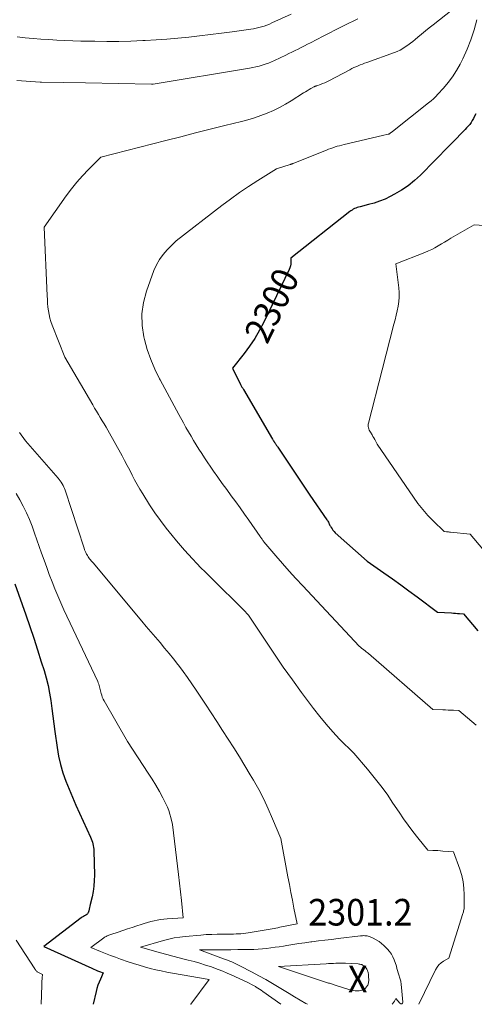
# Model space of a CAD drawing. Units: feet. Extents: x 1184172 to 1191672, y 7056370 to 7061370.
# Drawn here: x 1190262 to 1190433, y 7056370 to 7056740 of the extents above; entities that cross this region are included whole.
import ezdxf
from ezdxf.enums import TextEntityAlignment as Align

# ---------------------------------------------------------------- set-up
doc = ezdxf.new("R2010")
doc.units = ezdxf.units.FT
doc.header["$MEASUREMENT"] = 0
for name, color, linetype, lineweight in [('Level 44', 7, 'Continuous', 0), ('Level 45', 7, 'Continuous', 0), ('Level 46', 7, 'Continuous', 0)]:
    doc.layers.add(name, color=color, linetype=linetype, lineweight=lineweight)
doc.styles.add('Style-ENGINEERING', font='ENGINEERING.shx')

msp = doc.modelspace()

# ---------------------------------------------------------------- linework, layer by layer
at = {"layer": 'Level 44', "color": 32, "linetype": 'Continuous', "lineweight": 30, "flags": 128}
for points, elevation in [([(1190433.07, 7056704.5), (1190432.56, 7056703.37), (1190432.23, 7056702.72), (1190431.81, 7056701.95), (1190431.35, 7056701.22), (1190430.82, 7056700.52), (1190430.26, 7056699.86), (1190429.67, 7056699.22), (1190429.07, 7056698.58), (1190428.46, 7056697.94), (1190427.86, 7056697.31), (1190427.09, 7056696.52), (1190426.09, 7056695.5), (1190425.1, 7056694.48), (1190424.1, 7056693.46), (1190423.1, 7056692.45), (1190412.28, 7056681.47), (1190410.03, 7056679.4), (1190407.68, 7056677.48), (1190405.15, 7056675.78), (1190402.52, 7056674.24), (1190400.96, 7056673.42), (1190398.99, 7056672.47), (1190396.98, 7056671.63), (1190394.91, 7056670.94), (1190392.81, 7056670.35), (1190389.6, 7056669.58), (1190389.07, 7056669.44), (1190388.56, 7056669.27), (1190388.06, 7056669.08), (1190387.56, 7056668.86), (1190387.08, 7056668.61), (1190386.61, 7056668.34), (1190386.16, 7056668.04), (1190385.73, 7056667.72), (1190363.57, 7056650.31), (1190363.58, 7056648.8), (1190363.54, 7056648.06), (1190363.43, 7056647.33), (1190363.22, 7056646.63), (1190362.94, 7056645.94), (1190353.38, 7056626.25), (1190351.75, 7056623.15), (1190350, 7056620.13), (1190348.06, 7056617.23), (1190345.99, 7056614.41), (1190341.67, 7056608.88), (1190344.73, 7056602.81), (1190344.85, 7056602.57), (1190344.97, 7056602.33), (1190345.1, 7056602.09), (1190345.23, 7056601.84), (1190345.36, 7056601.61), (1190345.5, 7056601.37), (1190345.63, 7056601.13), (1190345.77, 7056600.89), (1190356.67, 7056582.32), (1190356.85, 7056582.02), (1190357.03, 7056581.72), (1190357.22, 7056581.42), (1190357.41, 7056581.13), (1190357.51, 7056580.98), (1190357.66, 7056580.76), (1190357.81, 7056580.55), (1190357.96, 7056580.33), (1190358.11, 7056580.11), (1190358.26, 7056579.9), (1190358.41, 7056579.68), (1190358.55, 7056579.46), (1190358.7, 7056579.25), (1190370.7, 7056561.25), (1190377.17, 7056552), (1190377.36, 7056551.7), (1190377.54, 7056551.41), (1190377.7, 7056551.1), (1190377.85, 7056550.78), (1190377.99, 7056550.46), (1190378.14, 7056550.15), (1190378.3, 7056549.84), (1190378.47, 7056549.53), (1190378.74, 7056549.06), (1190379.07, 7056548.53), (1190379.43, 7056548.04), (1190379.84, 7056547.58), (1190380.28, 7056547.14), (1190392.28, 7056536.42), (1190398.6, 7056532.01), (1190401.75, 7056529.79), (1190404.88, 7056527.56), (1190407.99, 7056525.29), (1190411.1, 7056523.01), (1190418.78, 7056517.3), (1190423.99, 7056517), (1190424.75, 7056516.96), (1190425.5, 7056516.91), (1190426.25, 7056516.85), (1190427.01, 7056516.79), (1190428.51, 7056516.67), (1190433.83, 7056510.24)], 2300), ([(1190259.88, 7056527.91), (1190263.95, 7056516.25), (1190265.46, 7056511.87), (1190266.94, 7056507.48), (1190268.38, 7056503.08), (1190269.8, 7056498.66), (1190270.83, 7056495.38), (1190271.63, 7056492.58), (1190272.33, 7056489.77), (1190272.88, 7056486.92), (1190273.33, 7056484.05), (1190273.7, 7056481.16), (1190274.09, 7056478.27), (1190274.48, 7056475.39), (1190274.88, 7056472.5), (1190275.73, 7056466.47), (1190276.3, 7056463.24), (1190277.01, 7056460.06), (1190277.95, 7056456.93), (1190279.04, 7056453.85), (1190280.26, 7056450.8), (1190281.52, 7056447.77), (1190282.83, 7056444.76), (1190284.17, 7056441.76), (1190288.31, 7056432.75), (1190288.57, 7056432.13), (1190288.81, 7056431.51), (1190289.01, 7056430.88), (1190289.2, 7056430.24), (1190289.34, 7056429.59), (1190289.45, 7056428.94), (1190289.52, 7056428.28), (1190289.56, 7056427.61), (1190289.75, 7056418.55), (1190289.72, 7056416.49), (1190289.58, 7056414.43), (1190289.29, 7056412.39), (1190288.89, 7056410.36), (1190288.22, 7056407.51), (1190288.08, 7056406.92), (1190287.93, 7056406.32), (1190287.77, 7056405.73), (1190287.61, 7056405.14), (1190287.39, 7056404.38), (1190287.31, 7056404.19), (1190287.22, 7056404.01), (1190287.08, 7056403.85), (1190286.93, 7056403.71), (1190286.59, 7056403.46), (1190285.98, 7056403.18), (1190285.67, 7056403.02), (1190285.38, 7056402.86), (1190285.1, 7056402.68), (1190284.82, 7056402.48), (1190270.74, 7056391.76), (1190288.77, 7056383.52), (1190289.48, 7056383.21), (1190290.19, 7056382.9), (1190290.9, 7056382.61), (1190291.62, 7056382.33), (1190293.07, 7056381.79), (1190292.02, 7056379.5), (1190291.53, 7056378.35), (1190291.09, 7056377.18), (1190290.72, 7056375.98), (1190290.4, 7056374.77), (1190289.3, 7056370)], 2310)]:
    msp.add_lwpolyline(points, dxfattribs=dict(at, elevation=elevation))
at = {"layer": 'Level 45', "color": 32, "linetype": 'Continuous', "lineweight": 0, "flags": 128}
for points, elevation in [([(1190363.7, 7056741.88), (1190356.47, 7056738.6), (1190355.51, 7056738.18), (1190354.55, 7056737.8), (1190353.57, 7056737.45), (1190352.59, 7056737.12), (1190351.59, 7056736.84), (1190350.58, 7056736.59), (1190349.56, 7056736.39), (1190348.53, 7056736.23), (1190341.57, 7056735.29), (1190337.49, 7056734.75), (1190333.4, 7056734.24), (1190329.31, 7056733.77), (1190325.22, 7056733.31), (1190321.13, 7056732.91), (1190317.03, 7056732.55), (1190312.93, 7056732.26), (1190308.82, 7056732.02), (1190307.99, 7056731.98), (1190303.46, 7056731.8), (1190298.93, 7056731.68), (1190294.4, 7056731.66), (1190289.87, 7056731.71), (1190284.62, 7056731.82), (1190281.63, 7056731.91), (1190278.64, 7056732.01), (1190275.65, 7056732.16), (1190272.66, 7056732.33), (1190269.67, 7056732.53), (1190266.69, 7056732.77), (1190263.71, 7056733.04), (1190260.73, 7056733.33)], 2308), ([(1190424.22, 7056743.59), (1190417.03, 7056737.89), (1190415.6, 7056736.75), (1190414.17, 7056735.6), (1190412.76, 7056734.44), (1190411.35, 7056733.27), (1190410.33, 7056732.42), (1190409.43, 7056731.69), (1190408.51, 7056730.97), (1190407.57, 7056730.28), (1190406.62, 7056729.61), (1190405.64, 7056729), (1190404.63, 7056728.43), (1190403.58, 7056727.94), (1190402.5, 7056727.51), (1190392.1, 7056723.74), (1190391.28, 7056723.44), (1190390.47, 7056723.14), (1190389.66, 7056722.82), (1190388.86, 7056722.51), (1190388.06, 7056722.17), (1190387.27, 7056721.82), (1190386.49, 7056721.44), (1190385.72, 7056721.05), (1190377.85, 7056716.88), (1190377.08, 7056716.49), (1190376.31, 7056716.13), (1190375.52, 7056715.81), (1190374.72, 7056715.5), (1190373.41, 7056715.04), (1190373.26, 7056714.98), (1190373.1, 7056714.93), (1190372.95, 7056714.88), (1190372.79, 7056714.83), (1190372.64, 7056714.78), (1190372.49, 7056714.72), (1190372.34, 7056714.65), (1190372.2, 7056714.57), (1190371.1, 7056713.96), (1190370.42, 7056713.56), (1190369.74, 7056713.16), (1190369.06, 7056712.75), (1190368.39, 7056712.33), (1190363.77, 7056709.38), (1190361.58, 7056708.07), (1190359.35, 7056706.84), (1190357.05, 7056705.74), (1190354.71, 7056704.73), (1190352.31, 7056703.83), (1190349.9, 7056703), (1190347.45, 7056702.27), (1190344.99, 7056701.6), (1190338.84, 7056700.07), (1190333.29, 7056698.68), (1190327.73, 7056697.29), (1190322.19, 7056695.88), (1190316.64, 7056694.47), (1190292.14, 7056688.19), (1190287.55, 7056683.57), (1190285.31, 7056681.21), (1190283.16, 7056678.78), (1190281.13, 7056676.25), (1190279.17, 7056673.65), (1190270.81, 7056661.91), (1190271.99, 7056636.11), (1190272.07, 7056634.71), (1190272.18, 7056633.31), (1190272.31, 7056631.91), (1190272.47, 7056630.51), (1190272.7, 7056629.13), (1190272.99, 7056627.76), (1190273.39, 7056626.43), (1190273.86, 7056625.11), (1190278.7, 7056613.02), (1190289.11, 7056595.13), (1190289.81, 7056593.94), (1190290.52, 7056592.75), (1190291.25, 7056591.57), (1190291.98, 7056590.39), (1190292.7, 7056589.21), (1190293.42, 7056588.02), (1190294.12, 7056586.82), (1190294.8, 7056585.62), (1190300.15, 7056576.03), (1190301.13, 7056574.24), (1190302.1, 7056572.44), (1190303.03, 7056570.62), (1190303.94, 7056568.8), (1190304.87, 7056566.99), (1190305.84, 7056565.19), (1190306.86, 7056563.43), (1190307.92, 7056561.69), (1190310.52, 7056557.57), (1190312.49, 7056554.59), (1190314.54, 7056551.66), (1190316.7, 7056548.82), (1190318.95, 7056546.04), (1190320.65, 7056544.02), (1190322.11, 7056542.3), (1190323.6, 7056540.6), (1190325.12, 7056538.92), (1190326.65, 7056537.27), (1190328.21, 7056535.63), (1190329.78, 7056534), (1190331.36, 7056532.4), (1190332.96, 7056530.8), (1190346.62, 7056517.26), (1190346.8, 7056517.08), (1190346.98, 7056516.89), (1190347.15, 7056516.7), (1190347.32, 7056516.51), (1190347.66, 7056516.12), (1190354.15, 7056506.35), (1190357.44, 7056501.49), (1190360.77, 7056496.67), (1190364.17, 7056491.9), (1190367.63, 7056487.16), (1190372.15, 7056481.05), (1190374.45, 7056478.08), (1190376.83, 7056475.17), (1190379.34, 7056472.37), (1190381.92, 7056469.63), (1190387.21, 7056464.27), (1190392.41, 7056458.26), (1190394.95, 7056455.21), (1190397.41, 7056452.09), (1190399.74, 7056448.87), (1190401.98, 7056445.6), (1190404.25, 7056442.14), (1190405.92, 7056439.67), (1190407.64, 7056437.24), (1190409.44, 7056434.87), (1190411.29, 7056432.54), (1190415.07, 7056427.93), (1190416.96, 7056427.83), (1190417.91, 7056427.77), (1190418.86, 7056427.71), (1190419.8, 7056427.64), (1190420.75, 7056427.57), (1190424.79, 7056427.24), (1190427.13, 7056420.72), (1190427.84, 7056418.37), (1190428.38, 7056416), (1190428.67, 7056413.57), (1190428.8, 7056411.13), (1190428.79, 7056406.91), (1190428.78, 7056406.55), (1190428.75, 7056406.19), (1190428.7, 7056405.83), (1190428.64, 7056405.47), (1190428.55, 7056405.12), (1190428.47, 7056404.77), (1190428.37, 7056404.42), (1190428.26, 7056404.07), (1190422.96, 7056387.36), (1190420.98, 7056386.21), (1190420.06, 7056385.56), (1190419.25, 7056384.82), (1190418.58, 7056383.95), (1190418, 7056382.99), (1190411.76, 7056370)], 2304), ([(1190388.72, 7056740.15), (1190383.59, 7056737.66), (1190382.61, 7056737.18), (1190381.62, 7056736.69), (1190380.65, 7056736.19), (1190379.67, 7056735.68), (1190378.7, 7056735.16), (1190377.73, 7056734.65), (1190376.75, 7056734.14), (1190375.78, 7056733.64), (1190371.03, 7056731.19), (1190369.86, 7056730.59), (1190368.7, 7056730), (1190367.53, 7056729.4), (1190366.36, 7056728.81), (1190365.19, 7056728.23), (1190364.01, 7056727.65), (1190362.83, 7056727.07), (1190361.65, 7056726.51), (1190357.4, 7056724.47), (1190356.28, 7056723.97), (1190355.15, 7056723.51), (1190353.99, 7056723.11), (1190352.83, 7056722.75), (1190351.64, 7056722.43), (1190350.46, 7056722.14), (1190349.26, 7056721.9), (1190348.05, 7056721.68), (1190311.79, 7056715.66), (1190311.72, 7056715.65), (1190311.65, 7056715.64), (1190311.59, 7056715.63), (1190311.52, 7056715.62), (1190311.45, 7056715.62), (1190311.38, 7056715.61), (1190311.31, 7056715.61), (1190311.25, 7056715.61), (1190286.42, 7056716.07), (1190269.84, 7056716.32), (1190269.74, 7056716.32), (1190269.63, 7056716.32), (1190269.53, 7056716.33), (1190269.42, 7056716.33), (1190260.58, 7056716.94)], 2306), ([(1190433.47, 7056739.79), (1190432.46, 7056736.03), (1190431.27, 7056732.32), (1190429.83, 7056728.71), (1190428.21, 7056725.16), (1190427.18, 7056723.1), (1190425.85, 7056720.7), (1190424.39, 7056718.38), (1190422.75, 7056716.2), (1190420.98, 7056714.1), (1190418.87, 7056711.81), (1190418.04, 7056710.94), (1190417.17, 7056710.1), (1190416.28, 7056709.31), (1190415.35, 7056708.54), (1190401.83, 7056697.86), (1190401.64, 7056697.72), (1190401.45, 7056697.57), (1190401.27, 7056697.43), (1190401.08, 7056697.29), (1190400.86, 7056697.13), (1190400.78, 7056697.07), (1190400.69, 7056697.01), (1190400.6, 7056696.96), (1190400.51, 7056696.91), (1190400.42, 7056696.86), (1190400.32, 7056696.83), (1190400.22, 7056696.79), (1190400.12, 7056696.77), (1190398.05, 7056696.31), (1190383.59, 7056692.93), (1190382.74, 7056692.72), (1190381.9, 7056692.5), (1190381.06, 7056692.27), (1190380.23, 7056692.02), (1190379.4, 7056691.75), (1190378.58, 7056691.46), (1190377.76, 7056691.16), (1190376.95, 7056690.85), (1190364.7, 7056685.91), (1190364.52, 7056685.84), (1190364.35, 7056685.77), (1190364.17, 7056685.71), (1190364, 7056685.64), (1190363.82, 7056685.57), (1190363.64, 7056685.51), (1190363.46, 7056685.45), (1190363.28, 7056685.39), (1190358.17, 7056683.78), (1190351.18, 7056679.41), (1190347.72, 7056677.17), (1190344.31, 7056674.87), (1190340.96, 7056672.47), (1190337.66, 7056670), (1190320.44, 7056656.73), (1190317.11, 7056653.39), (1190315.57, 7056651.63), (1190314.21, 7056649.77), (1190313.09, 7056647.74), (1190312.15, 7056645.61), (1190309.29, 7056637.8), (1190308.17, 7056633.57), (1190307.54, 7056629.31), (1190307.68, 7056625.01), (1190308.33, 7056620.68), (1190308.56, 7056619.7), (1190309.64, 7056615.9), (1190310.91, 7056612.16), (1190312.46, 7056608.54), (1190314.19, 7056604.98), (1190314.45, 7056604.5), (1190316.21, 7056601.24), (1190317.97, 7056597.99), (1190319.74, 7056594.74), (1190321.53, 7056591.5), (1190323.25, 7056588.36), (1190324.18, 7056586.69), (1190325.12, 7056585.03), (1190326.08, 7056583.38), (1190327.05, 7056581.73), (1190328.04, 7056580.1), (1190329.05, 7056578.48), (1190330.09, 7056576.88), (1190331.15, 7056575.29), (1190334.54, 7056570.3), (1190336.16, 7056567.95), (1190337.81, 7056565.63), (1190339.48, 7056563.32), (1190341.18, 7056561.04), (1190342.88, 7056558.75), (1190344.56, 7056556.45), (1190346.21, 7056554.13), (1190347.84, 7056551.79), (1190352.07, 7056545.65), (1190352.25, 7056545.4), (1190352.42, 7056545.15), (1190352.59, 7056544.9), (1190352.76, 7056544.65), (1190352.94, 7056544.41), (1190353.12, 7056544.17), (1190353.31, 7056543.93), (1190353.5, 7056543.7), (1190358, 7056538.39), (1190360.47, 7056535.53), (1190362.97, 7056532.69), (1190365.51, 7056529.89), (1190368.09, 7056527.12), (1190389.33, 7056504.57), (1190389.46, 7056504.44), (1190389.59, 7056504.31), (1190389.73, 7056504.18), (1190389.86, 7056504.05), (1190390.13, 7056503.8), (1190391.03, 7056503.13), (1190391.47, 7056502.78), (1190391.91, 7056502.44), (1190392.34, 7056502.08), (1190392.77, 7056501.72), (1190417.01, 7056480.78), (1190420.75, 7056480.6), (1190421.75, 7056480.56), (1190422.75, 7056480.51), (1190423.75, 7056480.47), (1190424.75, 7056480.43), (1190426.75, 7056480.35), (1190433.3, 7056474.83)], 2302), ([(1190436.29, 7056662.57), (1190432.46, 7056662.8), (1190423.76, 7056657.72), (1190422.56, 7056657.01), (1190421.36, 7056656.3), (1190420.17, 7056655.59), (1190418.98, 7056654.87), (1190417.77, 7056654.19), (1190416.55, 7056653.54), (1190415.29, 7056652.96), (1190414.01, 7056652.42), (1190403.05, 7056648.12), (1190404.22, 7056639.09), (1190404.35, 7056637.36), (1190404.37, 7056635.64), (1190404.22, 7056633.92), (1190403.95, 7056632.21), (1190403.58, 7056630.51), (1190403.19, 7056628.8), (1190402.78, 7056627.11), (1190402.35, 7056625.41), (1190397.87, 7056608.29), (1190392.77, 7056588.32), (1190392.69, 7056587.87), (1190392.66, 7056587.43), (1190392.7, 7056586.98), (1190392.79, 7056586.54), (1190392.93, 7056586.11), (1190393.09, 7056585.68), (1190393.29, 7056585.28), (1190393.52, 7056584.88), (1190394.13, 7056583.91), (1190394.47, 7056583.33), (1190394.81, 7056582.76), (1190395.14, 7056582.17), (1190395.46, 7056581.59), (1190396.08, 7056580.4), (1190409.65, 7056560.44), (1190411.36, 7056558.09), (1190413.15, 7056555.82), (1190415.08, 7056553.66), (1190417.1, 7056551.58), (1190421.27, 7056547.53), (1190422.05, 7056547.48), (1190422.44, 7056547.45), (1190422.82, 7056547.42), (1190423.21, 7056547.38), (1190423.6, 7056547.35), (1190430.98, 7056546.63), (1190450.64, 7056523.31)], 2298), ([(1190261.6, 7056584.76), (1190263.8, 7056581.68), (1190276.12, 7056567.67), (1190276.54, 7056567.15), (1190276.94, 7056566.62), (1190277.31, 7056566.07), (1190277.65, 7056565.49), (1190277.96, 7056564.9), (1190278.25, 7056564.3), (1190278.5, 7056563.68), (1190278.73, 7056563.06), (1190285.89, 7056541.3), (1190286.08, 7056540.74), (1190286.3, 7056540.2), (1190286.54, 7056539.66), (1190286.8, 7056539.13), (1190286.88, 7056538.97), (1190287.13, 7056538.54), (1190287.39, 7056538.11), (1190287.67, 7056537.7), (1190287.97, 7056537.31), (1190288.28, 7056536.92), (1190288.59, 7056536.53), (1190288.91, 7056536.15), (1190289.23, 7056535.76), (1190307.56, 7056513.91), (1190309.27, 7056511.89), (1190310.98, 7056509.87), (1190312.7, 7056507.85), (1190314.42, 7056505.84), (1190316.13, 7056503.82), (1190317.83, 7056501.79), (1190319.48, 7056499.72), (1190321.12, 7056497.64), (1190321.37, 7056497.32), (1190323.09, 7056495.05), (1190324.77, 7056492.75), (1190326.4, 7056490.42), (1190328, 7056488.05), (1190331.5, 7056482.76), (1190333.66, 7056479.48), (1190335.81, 7056476.19), (1190337.95, 7056472.9), (1190340.09, 7056469.6), (1190342.2, 7056466.28), (1190344.28, 7056462.95), (1190346.32, 7056459.6), (1190348.34, 7056456.22), (1190349.54, 7056454.19), (1190351.52, 7056450.66), (1190353.4, 7056447.08), (1190355.13, 7056443.42), (1190356.76, 7056439.71), (1190359.86, 7056432.22), (1190362.48, 7056417.93), (1190363.03, 7056414.98), (1190363.59, 7056412.03), (1190364.17, 7056409.09), (1190364.76, 7056406.14), (1190365.96, 7056400.26), (1190359.47, 7056398.93), (1190358.74, 7056398.78), (1190358, 7056398.64), (1190357.27, 7056398.51), (1190356.53, 7056398.38), (1190347.53, 7056396.87), (1190346.63, 7056396.73), (1190345.72, 7056396.61), (1190344.81, 7056396.53), (1190343.89, 7056396.46), (1190342.98, 7056396.41), (1190342.06, 7056396.37), (1190341.14, 7056396.35), (1190340.23, 7056396.35), (1190337.95, 7056396.35), (1190335.9, 7056396.33), (1190333.85, 7056396.27), (1190331.8, 7056396.16), (1190329.75, 7056396.01), (1190323.89, 7056395.51), (1190321.83, 7056395.27), (1190319.78, 7056394.95), (1190317.76, 7056394.5), (1190315.76, 7056393.97), (1190307.13, 7056391.4), (1190314.61, 7056389.33), (1190316.94, 7056388.69), (1190319.28, 7056388.07), (1190321.62, 7056387.47), (1190323.96, 7056386.88), (1190325.03, 7056386.62), (1190327.22, 7056386.04), (1190329.4, 7056385.42), (1190331.57, 7056384.75), (1190333.72, 7056384.02), (1190334.67, 7056383.69), (1190336.32, 7056383.08), (1190337.97, 7056382.44), (1190339.6, 7056381.75), (1190341.21, 7056381.03), (1190347.16, 7056378.26), (1190347.96, 7056377.88), (1190348.75, 7056377.48), (1190349.53, 7056377.06), (1190350.31, 7056376.63), (1190350.56, 7056376.48), (1190351.2, 7056376.1), (1190351.83, 7056375.71), (1190352.44, 7056375.3), (1190353.05, 7056374.87), (1190359.8, 7056370)], 2306), ([(1190260.4, 7056561.9), (1190261.73, 7056559.5), (1190263.01, 7056557.07), (1190264.19, 7056554.6), (1190265.31, 7056552.09), (1190266.33, 7056549.55), (1190267.28, 7056546.98), (1190269.89, 7056539.47), (1190270.85, 7056536.77), (1190271.82, 7056534.07), (1190272.81, 7056531.38), (1190273.83, 7056528.7), (1190274.88, 7056526.03), (1190275.97, 7056523.38), (1190277.13, 7056520.76), (1190278.32, 7056518.15), (1190291.01, 7056491.26), (1190291.22, 7056490.78), (1190291.41, 7056490.29), (1190291.57, 7056489.79), (1190291.72, 7056489.29), (1190291.84, 7056488.78), (1190291.97, 7056488.27), (1190292.09, 7056487.75), (1190292.2, 7056487.24), (1190292.3, 7056486.79), (1190292.49, 7056486.07), (1190292.72, 7056485.36), (1190293.02, 7056484.67), (1190293.37, 7056484), (1190302.17, 7056468.73), (1190310.01, 7056456.83), (1190311.45, 7056454.57), (1190312.85, 7056452.28), (1190314.17, 7056449.95), (1190315.44, 7056447.59), (1190316.66, 7056445.24), (1190317.24, 7056444.01), (1190317.74, 7056442.76), (1190318.15, 7056441.48), (1190318.49, 7056440.17), (1190319.06, 7056437.52), (1190321, 7056421.94), (1190321.39, 7056418.71), (1190321.77, 7056415.47), (1190322.12, 7056412.23), (1190322.45, 7056408.99), (1190323.09, 7056402.5), (1190317.14, 7056402.11), (1190315.88, 7056402), (1190314.64, 7056401.85), (1190313.4, 7056401.64), (1190312.16, 7056401.38), (1190310.94, 7056401.08), (1190309.72, 7056400.75), (1190308.51, 7056400.39), (1190307.31, 7056400), (1190305.76, 7056399.47), (1190304, 7056398.88), (1190302.25, 7056398.3), (1190300.49, 7056397.72), (1190298.73, 7056397.14), (1190295.91, 7056396.23), (1190295.56, 7056396.11), (1190295.22, 7056395.98), (1190294.89, 7056395.84), (1190294.55, 7056395.69), (1190294.23, 7056395.52), (1190293.91, 7056395.35), (1190293.61, 7056395.16), (1190293.31, 7056394.95), (1190288.38, 7056391.38), (1190292.06, 7056389.83), (1190293.91, 7056389.08), (1190295.77, 7056388.35), (1190297.65, 7056387.65), (1190299.53, 7056386.99), (1190302.41, 7056385.99), (1190304.47, 7056385.31), (1190306.53, 7056384.67), (1190308.61, 7056384.07), (1190310.7, 7056383.51), (1190312.8, 7056383.01), (1190314.91, 7056382.53), (1190317.03, 7056382.1), (1190319.16, 7056381.71), (1190332.95, 7056379.33), (1190325.94, 7056370.06), (1190325.89, 7056370)], 2308), ([(1190401.67, 7056370), (1190401.85, 7056370.22), (1190402.18, 7056370.7), (1190402.5, 7056371.2), (1190403.11, 7056372.22), (1190404.52, 7056370.38), (1190404.94, 7056370.17), (1190405.3, 7056370.16), (1190405.55, 7056370.41), (1190405.73, 7056370.84), (1190405.25, 7056376.27), (1190405.1, 7056377.49), (1190404.89, 7056378.69), (1190404.59, 7056379.88), (1190404.22, 7056381.06), (1190403.41, 7056383.39), (1190403.27, 7056384.37), (1190402.45, 7056386.69), (1190401.97, 7056387.8), (1190401.4, 7056388.86), (1190400.7, 7056389.84), (1190399.91, 7056390.75), (1190398.61, 7056392.08), (1190397.7, 7056392.9), (1190396.74, 7056393.64), (1190395.69, 7056394.26), (1190394.59, 7056394.8), (1190393.1, 7056395.42), (1190392.7, 7056395.56), (1190392.29, 7056395.68), (1190391.88, 7056395.74), (1190391.45, 7056395.78), (1190391.02, 7056395.79), (1190390.59, 7056395.78), (1190390.17, 7056395.75), (1190389.74, 7056395.71), (1190381.32, 7056394.69), (1190378.86, 7056394.39), (1190376.41, 7056394.09), (1190373.96, 7056393.79), (1190371.51, 7056393.49), (1190371.11, 7056393.44), (1190368.86, 7056393.15), (1190366.61, 7056392.84), (1190364.37, 7056392.49), (1190362.12, 7056392.13), (1190360.78, 7056391.9), (1190359.21, 7056391.65), (1190357.64, 7056391.41), (1190356.07, 7056391.2), (1190354.49, 7056391), (1190352.91, 7056390.84), (1190351.33, 7056390.71), (1190349.74, 7056390.63), (1190348.16, 7056390.58), (1190346.18, 7056390.56), (1190343.61, 7056390.53), (1190341.03, 7056390.5), (1190338.45, 7056390.49), (1190335.88, 7056390.48), (1190329.3, 7056390.47), (1190338.29, 7056387.12), (1190339.06, 7056386.82), (1190339.84, 7056386.52), (1190340.61, 7056386.22), (1190341.38, 7056385.9), (1190342.14, 7056385.58), (1190342.9, 7056385.24), (1190343.64, 7056384.88), (1190344.38, 7056384.51), (1190349, 7056382.12), (1190351.58, 7056380.74), (1190354.14, 7056379.33), (1190356.67, 7056377.87), (1190359.18, 7056376.37), (1190362.91, 7056374.09), (1190365.02, 7056372.82), (1190367.14, 7056371.56), (1190369.27, 7056370.33), (1190369.84, 7056370)], 2304), ([(1190260.3, 7056394.12), (1190267.33, 7056383.31), (1190267.47, 7056383.1), (1190267.61, 7056382.9), (1190267.77, 7056382.71), (1190267.94, 7056382.53), (1190268.12, 7056382.36), (1190268.3, 7056382.2), (1190268.51, 7056382.06), (1190268.72, 7056381.94), (1190270.22, 7056381.19), (1190270.13, 7056379.99), (1190270.09, 7056379.4), (1190270.05, 7056378.8), (1190270.03, 7056378.2), (1190270.01, 7056377.6), (1190269.91, 7056373.17), (1190269.78, 7056370.36), (1190269.75, 7056370)], 2312), ([(1190389.8, 7056375.17), (1190390.24, 7056375.31), (1190390.68, 7056375.49), (1190390.96, 7056375.63), (1190391.23, 7056375.79), (1190391.5, 7056375.97), (1190391.74, 7056376.18), (1190391.96, 7056376.4), (1190392.16, 7056376.66), (1190392.34, 7056376.92), (1190392.48, 7056377.21), (1190392.6, 7056377.51), (1190392.64, 7056377.63), (1190392.74, 7056378.01), (1190392.82, 7056378.38), (1190392.86, 7056378.77), (1190392.87, 7056379.15), (1190392.83, 7056380.27), (1190392.82, 7056380.56), (1190392.8, 7056380.85), (1190392.77, 7056381.14), (1190392.73, 7056381.43), (1190392.69, 7056381.71), (1190392.63, 7056382), (1190392.55, 7056382.28), (1190392.47, 7056382.55), (1190392.43, 7056382.65), (1190392.3, 7056382.97), (1190392.14, 7056383.26), (1190391.94, 7056383.54), (1190391.72, 7056383.79), (1190391.35, 7056384.17), (1190391.1, 7056384.4), (1190390.83, 7056384.59), (1190390.53, 7056384.75), (1190390.22, 7056384.89), (1190389.89, 7056384.99), (1190389.56, 7056385.06), (1190389.22, 7056385.12), (1190388.88, 7056385.15), (1190384.17, 7056385.4), (1190383.26, 7056385.43), (1190382.34, 7056385.45), (1190381.43, 7056385.44), (1190380.51, 7056385.42), (1190379.6, 7056385.38), (1190378.68, 7056385.34), (1190377.77, 7056385.29), (1190376.85, 7056385.24), (1190358.97, 7056384.14), (1190377.75, 7056378), (1190378.12, 7056377.88), (1190378.48, 7056377.76), (1190378.84, 7056377.63), (1190379.21, 7056377.51), (1190379.57, 7056377.38), (1190379.93, 7056377.26), (1190380.3, 7056377.14), (1190380.66, 7056377.03), (1190385.77, 7056375.48), (1190386.43, 7056375.32), (1190387.1, 7056375.18), (1190387.77, 7056375.11), (1190388.45, 7056375.07), (1190388.86, 7056375.07), (1190389.33, 7056375.1), (1190389.8, 7056375.17)], 2302)]:
    msp.add_lwpolyline(points, dxfattribs=dict(at, elevation=elevation))

# ---------------------------------------------------------------- texts
at = {"layer": 'Level 44', "color": 32, "linetype": 'Continuous', "lineweight": 13, "style": 'Style-ENGINEERING', "width": 0.94}
msp.add_text(' 2300 ', height=10, rotation=64.0973, dxfattribs=at).set_placement((1190356.42, 7056632.51, 2300), align=Align.MIDDLE_CENTER)
at = {"layer": 'Level 46', "color": 32, "linetype": 'Continuous', "lineweight": 0, "style": 'Style-ENGINEERING', "width": 0.94}
for s, p in [('2301.2', (1190389.73, 7056404.58, 2301.22)), ('X', (1190388.73, 7056379.48, 2301.22))]:
    msp.add_text(s, height=10, dxfattribs=at).set_placement(p, align=Align.MIDDLE_CENTER)

doc.saveas('drawing.dxf')
